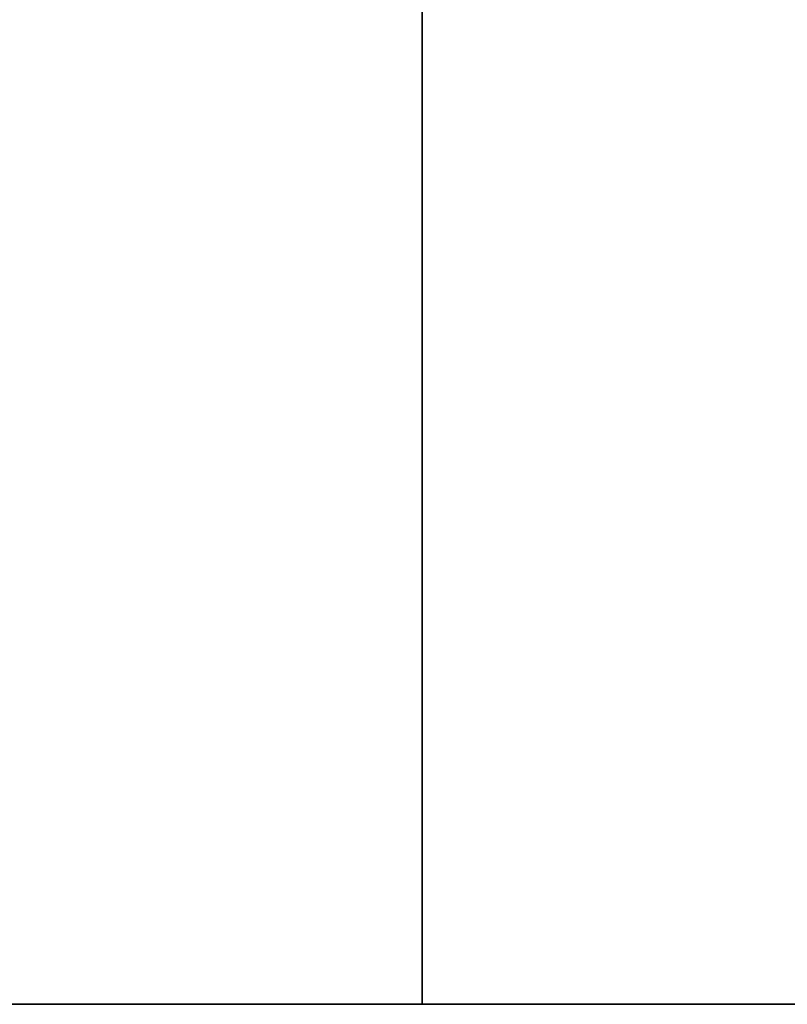
# Model space of a CAD drawing. Units: inches. Extents: x -2 to 130, y -6 to 78.
# Drawn here: x 34 to 38, y 42 to 47 of the extents above; entities that cross this region are included whole.
import ezdxf

# ---------------------------------------------------------------- set-up
doc = ezdxf.new("R2010")
doc.units = ezdxf.units.IN
doc.header["$MEASUREMENT"] = 0
for name, color, linetype in [('STRUCTURE', 7, 'Continuous'), ('WKSURF', 6, 'Continuous'), ('WKSURF-LAM', 6, 'Continuous'), ('WKSURF-TOPEDGE', 6, 'Continuous')]:
    doc.layers.add(name, color=color, linetype=linetype)

# ---------------------------------------------------------------- blocks, each defined once
blk = doc.blocks.new('vfg110_96_0t')
at = {"layer": 'STRUCTURE'}
for points in [[(0, 3, 26.44), (0, 2.13, 26.44), (96, 2.13, 26.44), (96, 3, 26.44)], [(0, 3, 24.44), (96, 3, 24.44), (96, 2.88, 24.44), (0, 2.88, 24.44)], [(96, 3, 26.44), (96, 3, 24.44), (0, 3, 24.44), (0, 3, 26.44)]]:
    blk.add_3dface(points, dxfattribs=at)
blk = doc.blocks.new('VFGS34_4236L08_3T')
at = {"layer": 'WKSURF'}
blk.add_point((0, 42), dxfattribs=at)
at = {"layer": 'WKSURF-LAM'}
for points, invisible_edges in [([(4.8702, 22.4575, 27.45), (0, 42, 27.45), (4.82, 22.27, 27.45)], 3), ([(5.0075, 22.5948, 27.45), (0, 42, 27.45), (4.8702, 22.4575, 27.45)], 3), ([(5.195, 22.645, 27.45), (0, 42, 27.45), (5.0075, 22.5948, 27.45)], 3), ([(0, 42, 27.45), (5.195, 22.645, 27.45), (6.235, 22.645, 27.45), (36, 42, 27.45)], 5), ([(0, 42, 27.45), (4.82, 22.27, 27.45), (4.82, 19.73, 27.45), (0, 0, 27.45)], 5), ([(4.8702, 22.4575, 28.51), (0, 42, 28.51), (4.82, 22.27, 28.51)], 3), ([(5.0075, 22.5948, 28.51), (0, 42, 28.51), (4.8702, 22.4575, 28.51)], 3), ([(5.195, 22.645, 28.51), (0, 42, 28.51), (5.0075, 22.5948, 28.51)], 3), ([(0, 42, 28.51), (5.195, 22.645, 28.51), (6.235, 22.645, 28.51), (36, 42, 28.51)], 5), ([(0, 42, 28.51), (4.82, 22.27, 28.51), (4.82, 19.73, 28.51), (0, 0, 28.51)], 5)]:
    blk.add_3dface(points, dxfattribs=dict(at, invisible_edges=invisible_edges))
at = {"layer": 'WKSURF-TOPEDGE'}
for points in [[(0, 42, 28.51), (0, 42, 27.45), (36, 42, 27.45), (36, 42, 28.51)], [(0, 0, 28.51), (0, 0, 27.45), (0, 42, 27.45), (0, 42, 28.51)]]:
    blk.add_3dface(points, dxfattribs=at)
blk = doc.blocks.new('VFG290_3T')
at = {"layer": 'WKSURF'}
blk.add_point((42, 0), dxfattribs=at)

msp = doc.modelspace()

# ---------------------------------------------------------------- block references
for name, rotation in [('VFGS34_4236L08_3T', 90), ('VFG290_3T', 180)]:
    msp.add_blockref(name, (77.75, 42), dxfattribs=dict(rotation=rotation))
msp.add_blockref('vfg110_96_0t', (9.75, 39))

doc.saveas('drawing.dxf')
